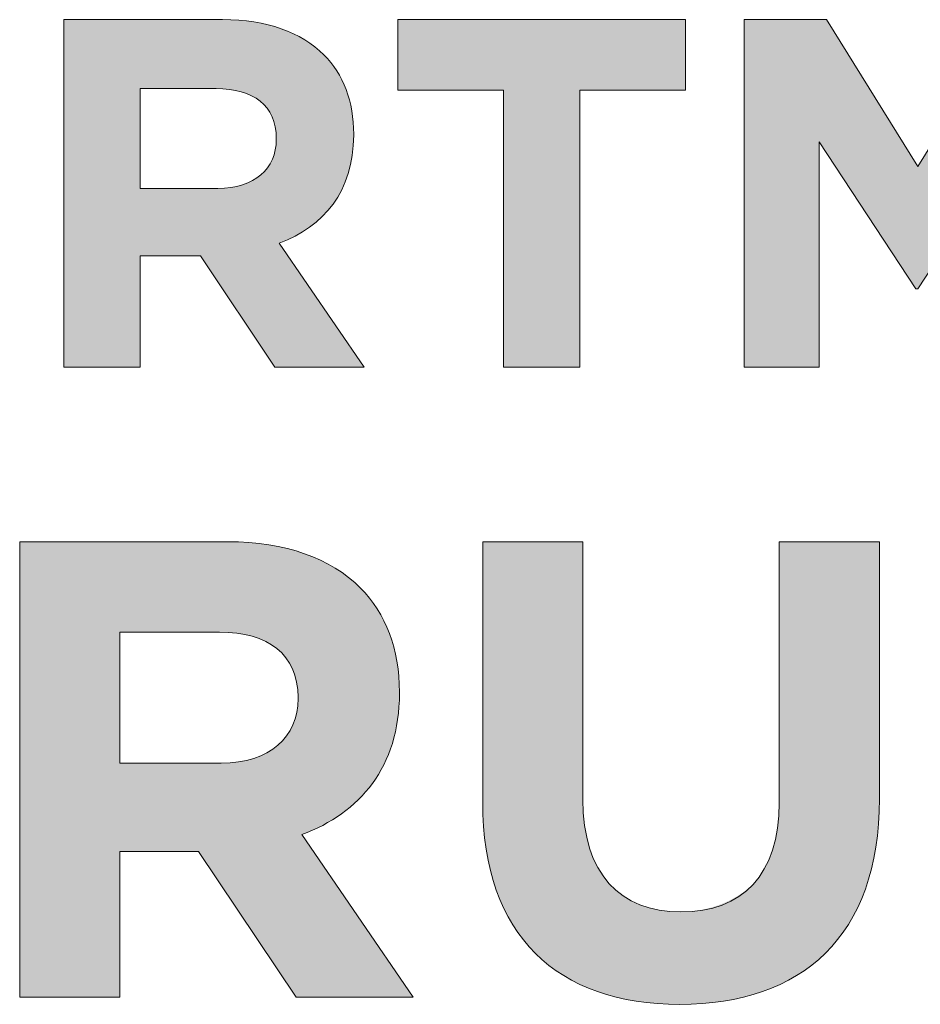
# Model space of a CAD drawing. Units: inches. Extents: x 0 to 4.8, y 0 to 12.5.
# Drawn here: x 2.9 to 3.3, y 7.9 to 8.4 of the extents above; entities that cross this region are included whole.
import ezdxf

# ---------------------------------------------------------------- set-up
doc = ezdxf.new("R2010")
doc.units = ezdxf.units.IN
doc.header["$MEASUREMENT"] = 0
doc.layers.add('G-IMPT-DDC-LOGO', color=7, linetype='Continuous', lineweight=9)

# ---------------------------------------------------------------- blocks, each defined once
blk = doc.blocks.new('finalLogoVert Filled_dwg-2041-')
at = {"layer": 'G-IMPT-DDC-LOGO'}
h = blk.add_hatch(color=256, dxfattribs=at)
edge = h.paths.add_edge_path(flags=0)
edge.add_spline(control_points=[(65.307, 8.846), (65.362, 8.847), (65.466, 8.854), (65.649, 8.901), (65.877, 9.04), (65.948, 9.261), (65.948, 9.384)], knot_values=[0, 0, 0, 0, 0.164138, 0.310458, 0.564944, 0.932469, 0.932469, 0.932469, 0.932469], degree=3, periodic=0)
edge.add_line((65.948, 9.384), (65.948, 9.384))
edge.add_line((65.948, 9.384), (65.948, 9.384))
edge.add_line((65.948, 9.384), (65.948, 9.384))
edge.add_line((65.948, 9.384), (65.948, 9.385))
edge.add_line((65.948, 9.385), (65.948, 9.385))
edge.add_line((65.948, 9.385), (65.948, 9.386))
edge.add_line((65.948, 9.386), (65.948, 9.386))
edge.add_line((65.948, 9.386), (65.948, 9.387))
edge.add_line((65.948, 9.387), (65.948, 9.387))
edge.add_line((65.948, 9.387), (65.948, 9.388))
edge.add_line((65.948, 9.388), (65.948, 9.389))
edge.add_line((65.948, 9.389), (65.948, 9.389))
edge.add_line((65.948, 9.389), (65.948, 9.39))
edge.add_line((65.948, 9.39), (65.948, 9.391))
edge.add_line((65.948, 9.391), (65.948, 9.392))
edge.add_line((65.948, 9.392), (65.948, 9.392))
edge.add_line((65.948, 9.392), (65.948, 9.393))
edge.add_line((65.948, 9.393), (65.948, 9.393))
edge.add_line((65.948, 9.393), (65.948, 9.394))
edge.add_line((65.948, 9.394), (65.948, 9.394))
edge.add_line((65.948, 9.394), (65.948, 9.395))
edge.add_line((65.948, 9.395), (65.948, 9.395))
edge.add_line((65.948, 9.395), (65.948, 9.395))
edge.add_line((65.948, 9.395), (65.948, 9.395))
edge.add_spline(control_points=[(65.948, 9.395), (65.948, 9.542), (65.812, 9.887), (65.457, 9.938), (65.29, 9.938)], knot_values=[0, 0, 0, 0, 0.442094, 0.943175, 0.943175, 0.943175, 0.943175], degree=3, periodic=0)
edge.add_line((65.29, 9.938), (65.286, 9.938))
edge.add_line((65.286, 9.938), (65.274, 9.938))
edge.add_line((65.274, 9.938), (65.255, 9.938))
edge.add_line((65.255, 9.938), (65.229, 9.938))
edge.add_line((65.229, 9.938), (65.197, 9.938))
edge.add_line((65.197, 9.938), (65.161, 9.938))
edge.add_line((65.161, 9.938), (65.12, 9.938))
edge.add_line((65.12, 9.938), (65.075, 9.938))
edge.add_line((65.075, 9.938), (65.028, 9.938))
edge.add_line((65.028, 9.938), (64.978, 9.938))
edge.add_line((64.978, 9.938), (64.927, 9.938))
edge.add_line((64.927, 9.938), (64.875, 9.938))
edge.add_line((64.875, 9.938), (64.824, 9.938))
edge.add_line((64.824, 9.938), (64.772, 9.938))
edge.add_line((64.772, 9.938), (64.723, 9.938))
edge.add_line((64.723, 9.938), (64.675, 9.938))
edge.add_line((64.675, 9.938), (64.631, 9.938))
edge.add_line((64.631, 9.938), (64.59, 9.938))
edge.add_line((64.59, 9.938), (64.553, 9.938))
edge.add_line((64.553, 9.938), (64.522, 9.938))
edge.add_line((64.522, 9.938), (64.496, 9.938))
edge.add_line((64.496, 9.938), (64.476, 9.938))
edge.add_line((64.476, 9.938), (64.464, 9.938))
edge.add_line((64.464, 9.938), (64.46, 9.938))
edge.add_line((64.46, 9.938), (64.46, 9.932))
edge.add_line((64.46, 9.932), (64.46, 9.916))
edge.add_line((64.46, 9.916), (64.46, 9.891))
edge.add_line((64.46, 9.891), (64.46, 9.857))
edge.add_line((64.46, 9.857), (64.46, 9.815))
edge.add_line((64.46, 9.815), (64.46, 9.767))
edge.add_line((64.46, 9.767), (64.46, 9.713))
edge.add_line((64.46, 9.713), (64.46, 9.655))
edge.add_line((64.46, 9.655), (64.46, 9.592))
edge.add_line((64.46, 9.592), (64.46, 9.527))
edge.add_line((64.46, 9.527), (64.46, 9.46))
edge.add_line((64.46, 9.46), (64.46, 9.392))
edge.add_line((64.46, 9.392), (64.46, 9.324))
edge.add_line((64.46, 9.324), (64.46, 9.257))
edge.add_line((64.46, 9.257), (64.46, 9.192))
edge.add_line((64.46, 9.192), (64.46, 9.129))
edge.add_line((64.46, 9.129), (64.46, 9.071))
edge.add_line((64.46, 9.071), (64.46, 9.017))
edge.add_line((64.46, 9.017), (64.46, 8.969))
edge.add_line((64.46, 8.969), (64.46, 8.927))
edge.add_line((64.46, 8.927), (64.46, 8.893))
edge.add_line((64.46, 8.893), (64.46, 8.868))
edge.add_line((64.46, 8.868), (64.46, 8.852))
edge.add_line((64.46, 8.852), (64.46, 8.846))
edge.add_line((64.46, 8.846), (64.464, 8.846))
edge.add_line((64.464, 8.846), (64.477, 8.846))
edge.add_line((64.477, 8.846), (64.497, 8.846))
edge.add_line((64.497, 8.846), (64.523, 8.846))
edge.add_line((64.523, 8.846), (64.555, 8.846))
edge.add_line((64.555, 8.846), (64.593, 8.846))
edge.add_line((64.593, 8.846), (64.634, 8.846))
edge.add_line((64.634, 8.846), (64.68, 8.846))
edge.add_line((64.68, 8.846), (64.728, 8.846))
edge.add_line((64.728, 8.846), (64.779, 8.846))
edge.add_line((64.779, 8.846), (64.831, 8.846))
edge.add_line((64.831, 8.846), (64.884, 8.846))
edge.add_line((64.884, 8.846), (64.937, 8.846))
edge.add_line((64.937, 8.846), (64.989, 8.846))
edge.add_line((64.989, 8.846), (65.039, 8.846))
edge.add_line((65.039, 8.846), (65.088, 8.846))
edge.add_line((65.088, 8.846), (65.133, 8.846))
edge.add_line((65.133, 8.846), (65.175, 8.846))
edge.add_line((65.175, 8.846), (65.212, 8.846))
edge.add_line((65.212, 8.846), (65.245, 8.846))
edge.add_line((65.245, 8.846), (65.271, 8.846))
edge.add_line((65.271, 8.846), (65.291, 8.846))
edge.add_line((65.291, 8.846), (65.303, 8.846))
edge.add_line((65.303, 8.846), (65.307, 8.846))
edge = h.paths.add_edge_path(flags=0)
edge.add_line((63.624, 10.693), (63.632, 10.693))
edge.add_line((63.632, 10.693), (63.658, 10.693))
edge.add_line((63.658, 10.693), (63.698, 10.693))
edge.add_line((63.698, 10.693), (63.752, 10.693))
edge.add_line((63.752, 10.693), (63.819, 10.693))
edge.add_line((63.819, 10.693), (63.895, 10.693))
edge.add_line((63.895, 10.693), (63.981, 10.693))
edge.add_line((63.981, 10.693), (64.074, 10.693))
edge.add_line((64.074, 10.693), (64.174, 10.693))
edge.add_line((64.174, 10.693), (64.277, 10.693))
edge.add_line((64.277, 10.693), (64.384, 10.693))
edge.add_line((64.384, 10.693), (64.493, 10.693))
edge.add_line((64.493, 10.693), (64.601, 10.693))
edge.add_line((64.601, 10.693), (64.708, 10.693))
edge.add_line((64.708, 10.693), (64.812, 10.693))
edge.add_line((64.812, 10.693), (64.911, 10.693))
edge.add_line((64.911, 10.693), (65.004, 10.693))
edge.add_line((65.004, 10.693), (65.09, 10.693))
edge.add_line((65.09, 10.693), (65.167, 10.693))
edge.add_line((65.167, 10.693), (65.233, 10.693))
edge.add_line((65.233, 10.693), (65.287, 10.693))
edge.add_line((65.287, 10.693), (65.327, 10.693))
edge.add_line((65.327, 10.693), (65.353, 10.693))
edge.add_line((65.353, 10.693), (65.361, 10.693))
edge.add_spline(control_points=[(65.361, 10.693), (65.538, 10.692), (65.797, 10.667), (66.075, 10.57), (66.211, 10.502), (66.306, 10.444), (66.392, 10.379), (66.468, 10.311), (66.532, 10.241), (66.586, 10.169), (66.635, 10.094), (66.692, 9.985), (66.747, 9.836), (66.787, 9.643), (66.795, 9.508), (66.795, 9.439)], knot_values=[0, 0, 0, 0, 0.530983, 0.766762, 0.879197, 0.988847, 1.098426, 1.202775, 1.294465, 1.382189, 1.472359, 1.563499, 1.750362, 1.946323, 2.154295, 2.154295, 2.154295, 2.154295], degree=3, periodic=0)
edge.add_line((66.795, 9.439), (66.795, 9.438))
edge.add_line((66.795, 9.438), (66.795, 9.438))
edge.add_line((66.795, 9.438), (66.795, 9.438))
edge.add_line((66.795, 9.438), (66.795, 9.438))
edge.add_line((66.795, 9.438), (66.795, 9.437))
edge.add_line((66.795, 9.437), (66.795, 9.437))
edge.add_line((66.795, 9.437), (66.795, 9.436))
edge.add_line((66.795, 9.436), (66.795, 9.436))
edge.add_line((66.795, 9.436), (66.795, 9.435))
edge.add_line((66.795, 9.435), (66.795, 9.434))
edge.add_line((66.795, 9.434), (66.795, 9.434))
edge.add_line((66.795, 9.434), (66.795, 9.433))
edge.add_line((66.795, 9.433), (66.795, 9.432))
edge.add_line((66.795, 9.432), (66.795, 9.432))
edge.add_line((66.795, 9.432), (66.795, 9.431))
edge.add_line((66.795, 9.431), (66.795, 9.43))
edge.add_line((66.795, 9.43), (66.795, 9.43))
edge.add_line((66.795, 9.43), (66.795, 9.429))
edge.add_line((66.795, 9.429), (66.795, 9.429))
edge.add_line((66.795, 9.429), (66.795, 9.428))
edge.add_line((66.795, 9.428), (66.795, 9.428))
edge.add_line((66.795, 9.428), (66.795, 9.428))
edge.add_line((66.795, 9.428), (66.795, 9.428))
edge.add_line((66.795, 9.428), (66.795, 9.428))
edge.add_spline(control_points=[(66.795, 9.428), (66.795, 9.287), (66.77, 9.08), (66.671, 8.832), (66.48, 8.517), (66.208, 8.333), (65.981, 8.249)], knot_values=[0, 0, 0, 0, 0.421993, 0.613145, 0.796924, 1.523901, 1.523901, 1.523901, 1.523901], degree=3, periodic=0)
edge.add_line((65.981, 8.249), (65.986, 8.242))
edge.add_line((65.986, 8.242), (65.999, 8.222))
edge.add_line((65.999, 8.222), (66.021, 8.19))
edge.add_line((66.021, 8.19), (66.05, 8.148))
edge.add_line((66.05, 8.148), (66.085, 8.096))
edge.add_line((66.085, 8.096), (66.126, 8.037))
edge.add_line((66.126, 8.037), (66.172, 7.97))
edge.add_line((66.172, 7.97), (66.222, 7.897))
edge.add_line((66.222, 7.897), (66.275, 7.819))
edge.add_line((66.275, 7.819), (66.33, 7.738))
edge.add_line((66.33, 7.738), (66.387, 7.655))
edge.add_line((66.387, 7.655), (66.445, 7.57))
edge.add_line((66.445, 7.57), (66.503, 7.485))
edge.add_line((66.503, 7.485), (66.56, 7.402))
edge.add_line((66.56, 7.402), (66.615, 7.321))
edge.add_line((66.615, 7.321), (66.669, 7.243))
edge.add_line((66.669, 7.243), (66.718, 7.17))
edge.add_line((66.718, 7.17), (66.764, 7.103))
edge.add_line((66.764, 7.103), (66.805, 7.043))
edge.add_line((66.805, 7.043), (66.84, 6.992))
edge.add_line((66.84, 6.992), (66.869, 6.95))
edge.add_line((66.869, 6.95), (66.891, 6.918))
edge.add_line((66.891, 6.918), (66.905, 6.898))
edge.add_line((66.905, 6.898), (66.909, 6.891))
edge.add_line((66.909, 6.891), (66.904, 6.891))
edge.add_line((66.904, 6.891), (66.89, 6.891))
edge.add_line((66.89, 6.891), (66.867, 6.891))
edge.add_line((66.867, 6.891), (66.837, 6.891))
edge.add_line((66.837, 6.891), (66.8, 6.891))
edge.add_line((66.8, 6.891), (66.757, 6.891))
edge.add_line((66.757, 6.891), (66.708, 6.891))
edge.add_line((66.708, 6.891), (66.656, 6.891))
edge.add_line((66.656, 6.891), (66.6, 6.891))
edge.add_line((66.6, 6.891), (66.542, 6.891))
edge.add_line((66.542, 6.891), (66.482, 6.891))
edge.add_line((66.482, 6.891), (66.421, 6.891))
edge.add_line((66.421, 6.891), (66.36, 6.891))
edge.add_line((66.36, 6.891), (66.3, 6.891))
edge.add_line((66.3, 6.891), (66.241, 6.891))
edge.add_line((66.241, 6.891), (66.185, 6.891))
edge.add_line((66.185, 6.891), (66.133, 6.891))
edge.add_line((66.133, 6.891), (66.085, 6.891))
edge.add_line((66.085, 6.891), (66.041, 6.891))
edge.add_line((66.041, 6.891), (66.004, 6.891))
edge.add_line((66.004, 6.891), (65.974, 6.891))
edge.add_line((65.974, 6.891), (65.951, 6.891))
edge.add_line((65.951, 6.891), (65.937, 6.891))
edge.add_line((65.937, 6.891), (65.932, 6.891))
edge.add_line((65.932, 6.891), (65.928, 6.897))
edge.add_line((65.928, 6.897), (65.916, 6.915))
edge.add_line((65.916, 6.915), (65.897, 6.943))
edge.add_line((65.897, 6.943), (65.872, 6.981))
edge.add_line((65.872, 6.981), (65.841, 7.028))
edge.add_line((65.841, 7.028), (65.805, 7.081))
edge.add_line((65.805, 7.081), (65.764, 7.141))
edge.add_line((65.764, 7.141), (65.721, 7.207))
edge.add_line((65.721, 7.207), (65.674, 7.276))
edge.add_line((65.674, 7.276), (65.625, 7.349))
edge.add_line((65.625, 7.349), (65.575, 7.424))
edge.add_line((65.575, 7.424), (65.525, 7.499))
edge.add_line((65.525, 7.499), (65.474, 7.575))
edge.add_line((65.474, 7.575), (65.424, 7.65))
edge.add_line((65.424, 7.65), (65.375, 7.723))
edge.add_line((65.375, 7.723), (65.328, 7.792))
edge.add_line((65.328, 7.792), (65.285, 7.858))
edge.add_line((65.285, 7.858), (65.244, 7.918))
edge.add_line((65.244, 7.918), (65.208, 7.971))
edge.add_line((65.208, 7.971), (65.177, 8.018))
edge.add_line((65.177, 8.018), (65.152, 8.055))
edge.add_line((65.152, 8.055), (65.133, 8.084))
edge.add_line((65.133, 8.084), (65.121, 8.102))
edge.add_line((65.121, 8.102), (65.117, 8.108))
edge.add_line((65.117, 8.108), (65.117, 8.108))
edge.add_line((65.117, 8.108), (65.117, 8.108))
edge.add_line((65.117, 8.108), (65.117, 8.108))
edge.add_line((65.117, 8.108), (65.116, 8.108))
edge.add_line((65.116, 8.108), (65.116, 8.108))
edge.add_line((65.116, 8.108), (65.115, 8.108))
edge.add_line((65.115, 8.108), (65.115, 8.108))
edge.add_line((65.115, 8.108), (65.114, 8.108))
edge.add_line((65.114, 8.108), (65.114, 8.108))
edge.add_line((65.114, 8.108), (65.113, 8.108))
edge.add_line((65.113, 8.108), (65.112, 8.108))
edge.add_line((65.112, 8.108), (65.112, 8.108))
edge.add_line((65.112, 8.108), (65.111, 8.108))
edge.add_line((65.111, 8.108), (65.11, 8.108))
edge.add_line((65.11, 8.108), (65.11, 8.108))
edge.add_line((65.11, 8.108), (65.109, 8.108))
edge.add_line((65.109, 8.108), (65.109, 8.108))
edge.add_line((65.109, 8.108), (65.108, 8.108))
edge.add_line((65.108, 8.108), (65.108, 8.108))
edge.add_line((65.108, 8.108), (65.107, 8.108))
edge.add_line((65.107, 8.108), (65.107, 8.108))
edge.add_line((65.107, 8.108), (65.107, 8.108))
edge.add_line((65.107, 8.108), (65.107, 8.108))
edge.add_line((65.107, 8.108), (65.106, 8.108))
edge.add_line((65.106, 8.108), (65.103, 8.108))
edge.add_line((65.103, 8.108), (65.094, 8.108))
edge.add_line((65.094, 8.108), (65.079, 8.108))
edge.add_line((65.079, 8.108), (65.059, 8.108))
edge.add_line((65.059, 8.108), (65.034, 8.108))
edge.add_line((65.034, 8.108), (65.005, 8.108))
edge.add_line((65.005, 8.108), (64.974, 8.108))
edge.add_line((64.974, 8.108), (64.939, 8.108))
edge.add_line((64.939, 8.108), (64.902, 8.108))
edge.add_line((64.902, 8.108), (64.863, 8.108))
edge.add_line((64.863, 8.108), (64.824, 8.108))
edge.add_line((64.824, 8.108), (64.783, 8.108))
edge.add_line((64.783, 8.108), (64.743, 8.108))
edge.add_line((64.743, 8.108), (64.703, 8.108))
edge.add_line((64.703, 8.108), (64.665, 8.108))
edge.add_line((64.665, 8.108), (64.628, 8.108))
edge.add_line((64.628, 8.108), (64.593, 8.108))
edge.add_line((64.593, 8.108), (64.561, 8.108))
edge.add_line((64.561, 8.108), (64.533, 8.108))
edge.add_line((64.533, 8.108), (64.508, 8.108))
edge.add_line((64.508, 8.108), (64.488, 8.108))
edge.add_line((64.488, 8.108), (64.473, 8.108))
edge.add_line((64.473, 8.108), (64.463, 8.108))
edge.add_line((64.463, 8.108), (64.46, 8.108))
edge.add_line((64.46, 8.108), (64.46, 8.102))
edge.add_line((64.46, 8.102), (64.46, 8.084))
edge.add_line((64.46, 8.084), (64.46, 8.055))
edge.add_line((64.46, 8.055), (64.46, 8.018))
edge.add_line((64.46, 8.018), (64.46, 7.971))
edge.add_line((64.46, 7.971), (64.46, 7.918))
edge.add_line((64.46, 7.918), (64.46, 7.858))
edge.add_line((64.46, 7.858), (64.46, 7.792))
edge.add_line((64.46, 7.792), (64.46, 7.723))
edge.add_line((64.46, 7.723), (64.46, 7.65))
edge.add_line((64.46, 7.65), (64.46, 7.575))
edge.add_line((64.46, 7.575), (64.46, 7.499))
edge.add_line((64.46, 7.499), (64.46, 7.424))
edge.add_line((64.46, 7.424), (64.46, 7.349))
edge.add_line((64.46, 7.349), (64.46, 7.276))
edge.add_line((64.46, 7.276), (64.46, 7.207))
edge.add_line((64.46, 7.207), (64.46, 7.141))
edge.add_line((64.46, 7.141), (64.46, 7.081))
edge.add_line((64.46, 7.081), (64.46, 7.028))
edge.add_line((64.46, 7.028), (64.46, 6.981))
edge.add_line((64.46, 6.981), (64.46, 6.943))
edge.add_line((64.46, 6.943), (64.46, 6.915))
edge.add_line((64.46, 6.915), (64.46, 6.897))
edge.add_line((64.46, 6.897), (64.46, 6.891))
edge.add_line((64.46, 6.891), (64.456, 6.891))
edge.add_line((64.456, 6.891), (64.444, 6.891))
edge.add_line((64.444, 6.891), (64.424, 6.891))
edge.add_line((64.424, 6.891), (64.398, 6.891))
edge.add_line((64.398, 6.891), (64.366, 6.891))
edge.add_line((64.366, 6.891), (64.329, 6.891))
edge.add_line((64.329, 6.891), (64.288, 6.891))
edge.add_line((64.288, 6.891), (64.243, 6.891))
edge.add_line((64.243, 6.891), (64.195, 6.891))
edge.add_line((64.195, 6.891), (64.146, 6.891))
edge.add_line((64.146, 6.891), (64.094, 6.891))
edge.add_line((64.094, 6.891), (64.042, 6.891))
edge.add_line((64.042, 6.891), (63.99, 6.891))
edge.add_line((63.99, 6.891), (63.938, 6.891))
edge.add_line((63.938, 6.891), (63.888, 6.891))
edge.add_line((63.888, 6.891), (63.841, 6.891))
edge.add_line((63.841, 6.891), (63.796, 6.891))
edge.add_line((63.796, 6.891), (63.754, 6.891))
edge.add_line((63.754, 6.891), (63.717, 6.891))
edge.add_line((63.717, 6.891), (63.686, 6.891))
edge.add_line((63.686, 6.891), (63.66, 6.891))
edge.add_line((63.66, 6.891), (63.64, 6.891))
edge.add_line((63.64, 6.891), (63.628, 6.891))
edge.add_line((63.628, 6.891), (63.624, 6.891))
edge.add_line((63.624, 6.891), (63.624, 6.91))
edge.add_line((63.624, 6.91), (63.624, 6.966))
edge.add_line((63.624, 6.966), (63.624, 7.055))
edge.add_line((63.624, 7.055), (63.624, 7.173))
edge.add_line((63.624, 7.173), (63.624, 7.317))
edge.add_line((63.624, 7.317), (63.624, 7.485))
edge.add_line((63.624, 7.485), (63.624, 7.673))
edge.add_line((63.624, 7.673), (63.624, 7.877))
edge.add_line((63.624, 7.877), (63.624, 8.094))
edge.add_line((63.624, 8.094), (63.624, 8.321))
edge.add_line((63.624, 8.321), (63.624, 8.555))
edge.add_line((63.624, 8.555), (63.624, 8.792))
edge.add_line((63.624, 8.792), (63.624, 9.029))
edge.add_line((63.624, 9.029), (63.624, 9.263))
edge.add_line((63.624, 9.263), (63.624, 9.49))
edge.add_line((63.624, 9.49), (63.624, 9.707))
edge.add_line((63.624, 9.707), (63.624, 9.911))
edge.add_line((63.624, 9.911), (63.624, 10.099))
edge.add_line((63.624, 10.099), (63.624, 10.266))
edge.add_line((63.624, 10.266), (63.624, 10.411))
edge.add_line((63.624, 10.411), (63.624, 10.529))
edge.add_line((63.624, 10.529), (63.624, 10.618))
edge.add_line((63.624, 10.618), (63.624, 10.673))
edge.add_line((63.624, 10.673), (63.624, 10.693))
for points in [[(68.435, 6.891), (69.271, 6.891), (69.271, 9.921), (70.427, 9.921), (70.427, 10.693), (67.279, 10.693), (67.279, 9.921), (68.435, 9.921)], [(71.069, 6.891), (71.889, 6.891), (71.889, 9.357), (72.948, 7.749), (72.97, 7.749), (74.039, 9.373), (74.039, 6.891), (74.87, 6.891), (74.87, 10.693), (73.969, 10.693), (72.97, 9.085), (71.97, 10.693), (71.069, 10.693)]]:
    blk.add_hatch(color=256, dxfattribs=at).paths.add_polyline_path(points, flags=0)
h = blk.add_hatch(color=256, dxfattribs=at)
edge = h.paths.add_edge_path(flags=0)
edge.add_spline(control_points=[(65.346, 2.561), (65.563, 2.562), (66.01, 2.649), (66.186, 3.08), (66.186, 3.265)], knot_values=[0, 0, 0, 0, 0.650422, 1.205004, 1.205004, 1.205004, 1.205004], degree=3, periodic=0)
edge.add_line((66.186, 3.265), (66.186, 3.265))
edge.add_line((66.186, 3.265), (66.186, 3.266))
edge.add_line((66.186, 3.266), (66.186, 3.266))
edge.add_line((66.186, 3.266), (66.186, 3.266))
edge.add_line((66.186, 3.266), (66.186, 3.267))
edge.add_line((66.186, 3.267), (66.186, 3.268))
edge.add_line((66.186, 3.268), (66.186, 3.268))
edge.add_line((66.186, 3.268), (66.186, 3.269))
edge.add_line((66.186, 3.269), (66.186, 3.27))
edge.add_line((66.186, 3.27), (66.186, 3.271))
edge.add_line((66.186, 3.271), (66.186, 3.272))
edge.add_line((66.186, 3.272), (66.186, 3.273))
edge.add_line((66.186, 3.273), (66.186, 3.274))
edge.add_line((66.186, 3.274), (66.186, 3.275))
edge.add_line((66.186, 3.275), (66.186, 3.276))
edge.add_line((66.186, 3.276), (66.186, 3.276))
edge.add_line((66.186, 3.276), (66.186, 3.277))
edge.add_line((66.186, 3.277), (66.186, 3.278))
edge.add_line((66.186, 3.278), (66.186, 3.279))
edge.add_line((66.186, 3.279), (66.186, 3.279))
edge.add_line((66.186, 3.279), (66.186, 3.28))
edge.add_line((66.186, 3.28), (66.186, 3.28))
edge.add_line((66.186, 3.28), (66.186, 3.28))
edge.add_line((66.186, 3.28), (66.186, 3.28))
edge.add_spline(control_points=[(66.186, 3.28), (66.186, 3.474), (66.008, 3.925), (65.544, 3.992), (65.325, 3.992)], knot_values=[0, 0, 0, 0, 0.579555, 1.23551, 1.23551, 1.23551, 1.23551], degree=3, periodic=0)
edge.add_line((65.325, 3.992), (65.319, 3.992))
edge.add_line((65.319, 3.992), (65.303, 3.992))
edge.add_line((65.303, 3.992), (65.278, 3.992))
edge.add_line((65.278, 3.992), (65.244, 3.992))
edge.add_line((65.244, 3.992), (65.203, 3.992))
edge.add_line((65.203, 3.992), (65.155, 3.992))
edge.add_line((65.155, 3.992), (65.101, 3.992))
edge.add_line((65.101, 3.992), (65.043, 3.992))
edge.add_line((65.043, 3.992), (64.981, 3.992))
edge.add_line((64.981, 3.992), (64.915, 3.992))
edge.add_line((64.915, 3.992), (64.849, 3.992))
edge.add_line((64.849, 3.992), (64.781, 3.992))
edge.add_line((64.781, 3.992), (64.713, 3.992))
edge.add_line((64.713, 3.992), (64.646, 3.992))
edge.add_line((64.646, 3.992), (64.581, 3.992))
edge.add_line((64.581, 3.992), (64.519, 3.992))
edge.add_line((64.519, 3.992), (64.46, 3.992))
edge.add_line((64.46, 3.992), (64.407, 3.992))
edge.add_line((64.407, 3.992), (64.359, 3.992))
edge.add_line((64.359, 3.992), (64.317, 3.992))
edge.add_line((64.317, 3.992), (64.283, 3.992))
edge.add_line((64.283, 3.992), (64.258, 3.992))
edge.add_line((64.258, 3.992), (64.242, 3.992))
edge.add_line((64.242, 3.992), (64.237, 3.992))
edge.add_line((64.237, 3.992), (64.237, 3.985))
edge.add_line((64.237, 3.985), (64.237, 3.964))
edge.add_line((64.237, 3.964), (64.237, 3.93))
edge.add_line((64.237, 3.93), (64.237, 3.886))
edge.add_line((64.237, 3.886), (64.237, 3.831))
edge.add_line((64.237, 3.831), (64.237, 3.768))
edge.add_line((64.237, 3.768), (64.237, 3.698))
edge.add_line((64.237, 3.698), (64.237, 3.621))
edge.add_line((64.237, 3.621), (64.237, 3.539))
edge.add_line((64.237, 3.539), (64.237, 3.454))
edge.add_line((64.237, 3.454), (64.237, 3.366))
edge.add_line((64.237, 3.366), (64.237, 3.276))
edge.add_line((64.237, 3.276), (64.237, 3.187))
edge.add_line((64.237, 3.187), (64.237, 3.099))
edge.add_line((64.237, 3.099), (64.237, 3.014))
edge.add_line((64.237, 3.014), (64.237, 2.932))
edge.add_line((64.237, 2.932), (64.237, 2.855))
edge.add_line((64.237, 2.855), (64.237, 2.785))
edge.add_line((64.237, 2.785), (64.237, 2.722))
edge.add_line((64.237, 2.722), (64.237, 2.667))
edge.add_line((64.237, 2.667), (64.237, 2.623))
edge.add_line((64.237, 2.623), (64.237, 2.589))
edge.add_line((64.237, 2.589), (64.237, 2.568))
edge.add_line((64.237, 2.568), (64.237, 2.561))
edge.add_line((64.237, 2.561), (64.242, 2.561))
edge.add_line((64.242, 2.561), (64.258, 2.561))
edge.add_line((64.258, 2.561), (64.284, 2.561))
edge.add_line((64.284, 2.561), (64.319, 2.561))
edge.add_line((64.319, 2.561), (64.361, 2.561))
edge.add_line((64.361, 2.561), (64.41, 2.561))
edge.add_line((64.41, 2.561), (64.465, 2.561))
edge.add_line((64.465, 2.561), (64.524, 2.561))
edge.add_line((64.524, 2.561), (64.588, 2.561))
edge.add_line((64.588, 2.561), (64.654, 2.561))
edge.add_line((64.654, 2.561), (64.722, 2.561))
edge.add_line((64.722, 2.561), (64.791, 2.561))
edge.add_line((64.791, 2.561), (64.86, 2.561))
edge.add_line((64.86, 2.561), (64.929, 2.561))
edge.add_line((64.929, 2.561), (64.995, 2.561))
edge.add_line((64.995, 2.561), (65.058, 2.561))
edge.add_line((65.058, 2.561), (65.118, 2.561))
edge.add_line((65.118, 2.561), (65.173, 2.561))
edge.add_line((65.173, 2.561), (65.222, 2.561))
edge.add_line((65.222, 2.561), (65.264, 2.561))
edge.add_line((65.264, 2.561), (65.298, 2.561))
edge.add_line((65.298, 2.561), (65.324, 2.561))
edge.add_line((65.324, 2.561), (65.34, 2.561))
edge.add_line((65.34, 2.561), (65.346, 2.561))
edge = h.paths.add_edge_path(flags=0)
edge.add_line((63.14, 4.981), (63.152, 4.981))
edge.add_line((63.152, 4.981), (63.185, 4.981))
edge.add_line((63.185, 4.981), (63.238, 4.981))
edge.add_line((63.238, 4.981), (63.309, 4.981))
edge.add_line((63.309, 4.981), (63.395, 4.981))
edge.add_line((63.395, 4.981), (63.496, 4.981))
edge.add_line((63.496, 4.981), (63.608, 4.981))
edge.add_line((63.608, 4.981), (63.73, 4.981))
edge.add_line((63.73, 4.981), (63.861, 4.981))
edge.add_line((63.861, 4.981), (63.997, 4.981))
edge.add_line((63.997, 4.981), (64.137, 4.981))
edge.add_line((64.137, 4.981), (64.279, 4.981))
edge.add_line((64.279, 4.981), (64.421, 4.981))
edge.add_line((64.421, 4.981), (64.561, 4.981))
edge.add_line((64.561, 4.981), (64.697, 4.981))
edge.add_line((64.697, 4.981), (64.827, 4.981))
edge.add_line((64.827, 4.981), (64.949, 4.981))
edge.add_line((64.949, 4.981), (65.062, 4.981))
edge.add_line((65.062, 4.981), (65.162, 4.981))
edge.add_line((65.162, 4.981), (65.249, 4.981))
edge.add_line((65.249, 4.981), (65.32, 4.981))
edge.add_line((65.32, 4.981), (65.373, 4.981))
edge.add_line((65.373, 4.981), (65.406, 4.981))
edge.add_line((65.406, 4.981), (65.418, 4.981))
edge.add_spline(control_points=[(65.418, 4.981), (65.614, 4.981), (65.9, 4.956), (66.255, 4.858), (66.451, 4.775), (66.594, 4.694), (66.693, 4.628), (66.785, 4.554), (66.867, 4.479), (66.938, 4.404), (66.999, 4.327), (67.054, 4.247), (67.122, 4.132), (67.192, 3.978), (67.274, 3.704), (67.296, 3.485), (67.296, 3.337)], knot_values=[0, 0, 0, 0, 0.588052, 0.853371, 1.103766, 1.224704, 1.34349, 1.46293, 1.576935, 1.676967, 1.77253, 1.870676, 1.969547, 2.170719, 2.378766, 2.823723, 2.823723, 2.823723, 2.823723], degree=3, periodic=0)
edge.add_line((67.296, 3.337), (67.296, 3.337))
edge.add_line((67.296, 3.337), (67.296, 3.337))
edge.add_line((67.296, 3.337), (67.296, 3.336))
edge.add_line((67.296, 3.336), (67.296, 3.336))
edge.add_line((67.296, 3.336), (67.296, 3.335))
edge.add_line((67.296, 3.335), (67.296, 3.335))
edge.add_line((67.296, 3.335), (67.296, 3.334))
edge.add_line((67.296, 3.334), (67.296, 3.333))
edge.add_line((67.296, 3.333), (67.296, 3.332))
edge.add_line((67.296, 3.332), (67.296, 3.332))
edge.add_line((67.296, 3.332), (67.296, 3.331))
edge.add_line((67.296, 3.331), (67.296, 3.33))
edge.add_line((67.296, 3.33), (67.296, 3.329))
edge.add_line((67.296, 3.329), (67.296, 3.328))
edge.add_line((67.296, 3.328), (67.296, 3.327))
edge.add_line((67.296, 3.327), (67.296, 3.326))
edge.add_line((67.296, 3.326), (67.296, 3.326))
edge.add_line((67.296, 3.326), (67.296, 3.325))
edge.add_line((67.296, 3.325), (67.296, 3.324))
edge.add_line((67.296, 3.324), (67.296, 3.324))
edge.add_line((67.296, 3.324), (67.296, 3.323))
edge.add_line((67.296, 3.323), (67.296, 3.323))
edge.add_line((67.296, 3.323), (67.296, 3.323))
edge.add_line((67.296, 3.323), (67.296, 3.323))
edge.add_spline(control_points=[(67.296, 3.323), (67.295, 3.013), (67.147, 2.323), (66.558, 1.9), (66.229, 1.778)], knot_values=[0, 0, 0, 0, 0.928281, 1.98109, 1.98109, 1.98109, 1.98109], degree=3, periodic=0)
edge.add_line((66.229, 1.778), (66.235, 1.769))
edge.add_line((66.235, 1.769), (66.253, 1.743))
edge.add_line((66.253, 1.743), (66.281, 1.702))
edge.add_line((66.281, 1.702), (66.319, 1.647))
edge.add_line((66.319, 1.647), (66.365, 1.579))
edge.add_line((66.365, 1.579), (66.419, 1.5))
edge.add_line((66.419, 1.5), (66.479, 1.413))
edge.add_line((66.479, 1.413), (66.544, 1.317))
edge.add_line((66.544, 1.317), (66.614, 1.216))
edge.add_line((66.614, 1.216), (66.686, 1.109))
edge.add_line((66.686, 1.109), (66.761, 1))
edge.add_line((66.761, 1), (66.837, 0.889))
edge.add_line((66.837, 0.889), (66.913, 0.778))
edge.add_line((66.913, 0.778), (66.988, 0.669))
edge.add_line((66.988, 0.669), (67.06, 0.563))
edge.add_line((67.06, 0.563), (67.13, 0.461))
edge.add_line((67.13, 0.461), (67.195, 0.366))
edge.add_line((67.195, 0.366), (67.255, 0.278))
edge.add_line((67.255, 0.278), (67.309, 0.199))
edge.add_line((67.309, 0.199), (67.355, 0.132))
edge.add_line((67.355, 0.132), (67.393, 0.076))
edge.add_line((67.393, 0.076), (67.421, 0.035))
edge.add_line((67.421, 0.035), (67.439, 0.009))
edge.add_line((67.439, 0.009), (67.445, 0))
edge.add_line((67.445, 0), (67.439, 0))
edge.add_line((67.439, 0), (67.42, 0))
edge.add_line((67.42, 0), (67.39, 0))
edge.add_line((67.39, 0), (67.35, 0))
edge.add_line((67.35, 0), (67.302, 0))
edge.add_line((67.302, 0), (67.245, 0))
edge.add_line((67.245, 0), (67.182, 0))
edge.add_line((67.182, 0), (67.113, 0))
edge.add_line((67.113, 0), (67.04, 0))
edge.add_line((67.04, 0), (66.964, 0))
edge.add_line((66.964, 0), (66.885, 0))
edge.add_line((66.885, 0), (66.805, 0))
edge.add_line((66.805, 0), (66.725, 0))
edge.add_line((66.725, 0), (66.646, 0))
edge.add_line((66.646, 0), (66.57, 0))
edge.add_line((66.57, 0), (66.497, 0))
edge.add_line((66.497, 0), (66.428, 0))
edge.add_line((66.428, 0), (66.365, 0))
edge.add_line((66.365, 0), (66.308, 0))
edge.add_line((66.308, 0), (66.26, 0))
edge.add_line((66.26, 0), (66.22, 0))
edge.add_line((66.22, 0), (66.19, 0))
edge.add_line((66.19, 0), (66.171, 0))
edge.add_line((66.171, 0), (66.165, 0))
edge.add_line((66.165, 0), (66.159, 0.008))
edge.add_line((66.159, 0.008), (66.144, 0.031))
edge.add_line((66.144, 0.031), (66.119, 0.068))
edge.add_line((66.119, 0.068), (66.086, 0.118))
edge.add_line((66.086, 0.118), (66.045, 0.179))
edge.add_line((66.045, 0.179), (65.998, 0.249))
edge.add_line((65.998, 0.249), (65.945, 0.328))
edge.add_line((65.945, 0.328), (65.888, 0.413))
edge.add_line((65.888, 0.413), (65.827, 0.504))
edge.add_line((65.827, 0.504), (65.763, 0.599))
edge.add_line((65.763, 0.599), (65.698, 0.697))
edge.add_line((65.698, 0.697), (65.631, 0.797))
edge.add_line((65.631, 0.797), (65.564, 0.896))
edge.add_line((65.564, 0.896), (65.499, 0.994))
edge.add_line((65.499, 0.994), (65.435, 1.089))
edge.add_line((65.435, 1.089), (65.374, 1.181))
edge.add_line((65.374, 1.181), (65.317, 1.266))
edge.add_line((65.317, 1.266), (65.264, 1.345))
edge.add_line((65.264, 1.345), (65.217, 1.415))
edge.add_line((65.217, 1.415), (65.176, 1.476))
edge.add_line((65.176, 1.476), (65.143, 1.525))
edge.add_line((65.143, 1.525), (65.118, 1.562))
edge.add_line((65.118, 1.562), (65.103, 1.586))
edge.add_line((65.103, 1.586), (65.097, 1.594))
edge.add_line((65.097, 1.594), (65.097, 1.594))
edge.add_line((65.097, 1.594), (65.097, 1.594))
edge.add_line((65.097, 1.594), (65.097, 1.594))
edge.add_line((65.097, 1.594), (65.096, 1.594))
edge.add_line((65.096, 1.594), (65.096, 1.594))
edge.add_line((65.096, 1.594), (65.095, 1.594))
edge.add_line((65.095, 1.594), (65.094, 1.594))
edge.add_line((65.094, 1.594), (65.093, 1.594))
edge.add_line((65.093, 1.594), (65.093, 1.594))
edge.add_line((65.093, 1.594), (65.092, 1.594))
edge.add_line((65.092, 1.594), (65.091, 1.594))
edge.add_line((65.091, 1.594), (65.09, 1.594))
edge.add_line((65.09, 1.594), (65.089, 1.594))
edge.add_line((65.089, 1.594), (65.088, 1.594))
edge.add_line((65.088, 1.594), (65.087, 1.594))
edge.add_line((65.087, 1.594), (65.087, 1.594))
edge.add_line((65.087, 1.594), (65.086, 1.594))
edge.add_line((65.086, 1.594), (65.085, 1.594))
edge.add_line((65.085, 1.594), (65.085, 1.594))
edge.add_line((65.085, 1.594), (65.084, 1.594))
edge.add_line((65.084, 1.594), (65.084, 1.594))
edge.add_line((65.084, 1.594), (65.083, 1.594))
edge.add_line((65.083, 1.594), (65.083, 1.594))
edge.add_line((65.083, 1.594), (65.083, 1.594))
edge.add_line((65.083, 1.594), (65.079, 1.594))
edge.add_line((65.079, 1.594), (65.066, 1.594))
edge.add_line((65.066, 1.594), (65.047, 1.594))
edge.add_line((65.047, 1.594), (65.02, 1.594))
edge.add_line((65.02, 1.594), (64.988, 1.594))
edge.add_line((64.988, 1.594), (64.951, 1.594))
edge.add_line((64.951, 1.594), (64.909, 1.594))
edge.add_line((64.909, 1.594), (64.864, 1.594))
edge.add_line((64.864, 1.594), (64.815, 1.594))
edge.add_line((64.815, 1.594), (64.765, 1.594))
edge.add_line((64.765, 1.594), (64.713, 1.594))
edge.add_line((64.713, 1.594), (64.66, 1.594))
edge.add_line((64.66, 1.594), (64.607, 1.594))
edge.add_line((64.607, 1.594), (64.555, 1.594))
edge.add_line((64.555, 1.594), (64.504, 1.594))
edge.add_line((64.504, 1.594), (64.456, 1.594))
edge.add_line((64.456, 1.594), (64.411, 1.594))
edge.add_line((64.411, 1.594), (64.369, 1.594))
edge.add_line((64.369, 1.594), (64.331, 1.594))
edge.add_line((64.331, 1.594), (64.299, 1.594))
edge.add_line((64.299, 1.594), (64.273, 1.594))
edge.add_line((64.273, 1.594), (64.253, 1.594))
edge.add_line((64.253, 1.594), (64.241, 1.594))
edge.add_line((64.241, 1.594), (64.237, 1.594))
edge.add_line((64.237, 1.594), (64.237, 1.586))
edge.add_line((64.237, 1.586), (64.237, 1.562))
edge.add_line((64.237, 1.562), (64.237, 1.525))
edge.add_line((64.237, 1.525), (64.237, 1.476))
edge.add_line((64.237, 1.476), (64.237, 1.415))
edge.add_line((64.237, 1.415), (64.237, 1.345))
edge.add_line((64.237, 1.345), (64.237, 1.266))
edge.add_line((64.237, 1.266), (64.237, 1.181))
edge.add_line((64.237, 1.181), (64.237, 1.089))
edge.add_line((64.237, 1.089), (64.237, 0.994))
edge.add_line((64.237, 0.994), (64.237, 0.896))
edge.add_line((64.237, 0.896), (64.237, 0.797))
edge.add_line((64.237, 0.797), (64.237, 0.697))
edge.add_line((64.237, 0.697), (64.237, 0.599))
edge.add_line((64.237, 0.599), (64.237, 0.504))
edge.add_line((64.237, 0.504), (64.237, 0.413))
edge.add_line((64.237, 0.413), (64.237, 0.328))
edge.add_line((64.237, 0.328), (64.237, 0.249))
edge.add_line((64.237, 0.249), (64.237, 0.179))
edge.add_line((64.237, 0.179), (64.237, 0.118))
edge.add_line((64.237, 0.118), (64.237, 0.068))
edge.add_line((64.237, 0.068), (64.237, 0.031))
edge.add_line((64.237, 0.031), (64.237, 0.008))
edge.add_line((64.237, 0.008), (64.237, 0))
edge.add_line((64.237, 0), (64.231, 0))
edge.add_line((64.231, 0), (64.215, 0))
edge.add_line((64.215, 0), (64.189, 0))
edge.add_line((64.189, 0), (64.155, 0))
edge.add_line((64.155, 0), (64.114, 0))
edge.add_line((64.114, 0), (64.065, 0))
edge.add_line((64.065, 0), (64.011, 0))
edge.add_line((64.011, 0), (63.952, 0))
edge.add_line((63.952, 0), (63.89, 0))
edge.add_line((63.89, 0), (63.824, 0))
edge.add_line((63.824, 0), (63.757, 0))
edge.add_line((63.757, 0), (63.688, 0))
edge.add_line((63.688, 0), (63.62, 0))
edge.add_line((63.62, 0), (63.552, 0))
edge.add_line((63.552, 0), (63.487, 0))
edge.add_line((63.487, 0), (63.424, 0))
edge.add_line((63.424, 0), (63.365, 0))
edge.add_line((63.365, 0), (63.311, 0))
edge.add_line((63.311, 0), (63.263, 0))
edge.add_line((63.263, 0), (63.221, 0))
edge.add_line((63.221, 0), (63.187, 0))
edge.add_line((63.187, 0), (63.162, 0))
edge.add_line((63.162, 0), (63.146, 0))
edge.add_line((63.146, 0), (63.14, 0))
edge.add_line((63.14, 0), (63.14, 0.02))
edge.add_line((63.14, 0.02), (63.14, 0.078))
edge.add_line((63.14, 0.078), (63.14, 0.171))
edge.add_line((63.14, 0.171), (63.14, 0.296))
edge.add_line((63.14, 0.296), (63.14, 0.449))
edge.add_line((63.14, 0.449), (63.14, 0.629))
edge.add_line((63.14, 0.629), (63.14, 0.831))
edge.add_line((63.14, 0.831), (63.14, 1.053))
edge.add_line((63.14, 1.053), (63.14, 1.291))
edge.add_line((63.14, 1.291), (63.14, 1.544))
edge.add_line((63.14, 1.544), (63.14, 1.807))
edge.add_line((63.14, 1.807), (63.14, 2.077))
edge.add_line((63.14, 2.077), (63.14, 2.352))
edge.add_line((63.14, 2.352), (63.14, 2.629))
edge.add_line((63.14, 2.629), (63.14, 2.904))
edge.add_line((63.14, 2.904), (63.14, 3.174))
edge.add_line((63.14, 3.174), (63.14, 3.437))
edge.add_line((63.14, 3.437), (63.14, 3.69))
edge.add_line((63.14, 3.69), (63.14, 3.928))
edge.add_line((63.14, 3.928), (63.14, 4.15))
edge.add_line((63.14, 4.15), (63.14, 4.352))
edge.add_line((63.14, 4.352), (63.14, 4.532))
edge.add_line((63.14, 4.532), (63.14, 4.685))
edge.add_line((63.14, 4.685), (63.14, 4.81))
edge.add_line((63.14, 4.81), (63.14, 4.903))
edge.add_line((63.14, 4.903), (63.14, 4.961))
edge.add_line((63.14, 4.961), (63.14, 4.981))
h = blk.add_hatch(color=256, dxfattribs=at)
edge = h.paths.add_edge_path(flags=0)
edge.add_spline(control_points=[(68.207, 2.134), (68.207, 1.744), (68.305, 1.006), (69.099, 0.069), (69.917, -0.079), (70.363, -0.079)], knot_values=[0, 0, 0, 0, 1.169705, 2.141754, 3.478917, 3.478917, 3.478917, 3.478917], degree=3, periodic=0)
edge.add_spline(control_points=[(70.363, -0.079), (70.732, -0.079), (71.448, 0.021), (72.401, 0.824), (72.547, 1.688), (72.548, 2.17)], knot_values=[0, 0, 0, 0, 1.105583, 2.084697, 3.530597, 3.530597, 3.530597, 3.530597], degree=3, periodic=0)
edge.add_line((72.548, 2.17), (72.548, 2.185))
edge.add_line((72.548, 2.185), (72.548, 2.226))
edge.add_line((72.548, 2.226), (72.548, 2.291))
edge.add_line((72.548, 2.291), (72.548, 2.379))
edge.add_line((72.548, 2.379), (72.548, 2.486))
edge.add_line((72.548, 2.486), (72.548, 2.61))
edge.add_line((72.548, 2.61), (72.548, 2.748))
edge.add_line((72.548, 2.748), (72.548, 2.899))
edge.add_line((72.548, 2.899), (72.548, 3.06))
edge.add_line((72.548, 3.06), (72.548, 3.228))
edge.add_line((72.548, 3.228), (72.548, 3.4))
edge.add_line((72.548, 3.4), (72.548, 3.576))
edge.add_line((72.548, 3.576), (72.548, 3.751))
edge.add_line((72.548, 3.751), (72.548, 3.924))
edge.add_line((72.548, 3.924), (72.548, 4.092))
edge.add_line((72.548, 4.092), (72.548, 4.252))
edge.add_line((72.548, 4.252), (72.548, 4.403))
edge.add_line((72.548, 4.403), (72.548, 4.542))
edge.add_line((72.548, 4.542), (72.548, 4.666))
edge.add_line((72.548, 4.666), (72.548, 4.773))
edge.add_line((72.548, 4.773), (72.548, 4.86))
edge.add_line((72.548, 4.86), (72.548, 4.926))
edge.add_line((72.548, 4.926), (72.548, 4.967))
edge.add_line((72.548, 4.967), (72.548, 4.981))
edge.add_line((72.548, 4.981), (72.542, 4.981))
edge.add_line((72.542, 4.981), (72.526, 4.981))
edge.add_line((72.526, 4.981), (72.501, 4.981))
edge.add_line((72.501, 4.981), (72.467, 4.981))
edge.add_line((72.467, 4.981), (72.425, 4.981))
edge.add_line((72.425, 4.981), (72.377, 4.981))
edge.add_line((72.377, 4.981), (72.323, 4.981))
edge.add_line((72.323, 4.981), (72.264, 4.981))
edge.add_line((72.264, 4.981), (72.201, 4.981))
edge.add_line((72.201, 4.981), (72.136, 4.981))
edge.add_line((72.136, 4.981), (72.068, 4.981))
edge.add_line((72.068, 4.981), (72, 4.981))
edge.add_line((72, 4.981), (71.932, 4.981))
edge.add_line((71.932, 4.981), (71.864, 4.981))
edge.add_line((71.864, 4.981), (71.799, 4.981))
edge.add_line((71.799, 4.981), (71.736, 4.981))
edge.add_line((71.736, 4.981), (71.678, 4.981))
edge.add_line((71.678, 4.981), (71.623, 4.981))
edge.add_line((71.623, 4.981), (71.575, 4.981))
edge.add_line((71.575, 4.981), (71.533, 4.981))
edge.add_line((71.533, 4.981), (71.499, 4.981))
edge.add_line((71.499, 4.981), (71.474, 4.981))
edge.add_line((71.474, 4.981), (71.458, 4.981))
edge.add_line((71.458, 4.981), (71.452, 4.981))
edge.add_line((71.452, 4.981), (71.452, 4.966))
edge.add_line((71.452, 4.966), (71.452, 4.925))
edge.add_line((71.452, 4.925), (71.452, 4.858))
edge.add_line((71.452, 4.858), (71.452, 4.77))
edge.add_line((71.452, 4.77), (71.452, 4.661))
edge.add_line((71.452, 4.661), (71.452, 4.535))
edge.add_line((71.452, 4.535), (71.452, 4.394))
edge.add_line((71.452, 4.394), (71.452, 4.241))
edge.add_line((71.452, 4.241), (71.452, 4.078))
edge.add_line((71.452, 4.078), (71.452, 3.908))
edge.add_line((71.452, 3.908), (71.452, 3.732))
edge.add_line((71.452, 3.732), (71.452, 3.554))
edge.add_line((71.452, 3.554), (71.452, 3.376))
edge.add_line((71.452, 3.376), (71.452, 3.201))
edge.add_line((71.452, 3.201), (71.452, 3.03))
edge.add_line((71.452, 3.03), (71.452, 2.867))
edge.add_line((71.452, 2.867), (71.452, 2.714))
edge.add_line((71.452, 2.714), (71.452, 2.573))
edge.add_line((71.452, 2.573), (71.452, 2.447))
edge.add_line((71.452, 2.447), (71.452, 2.339))
edge.add_line((71.452, 2.339), (71.452, 2.25))
edge.add_line((71.452, 2.25), (71.452, 2.183))
edge.add_line((71.452, 2.183), (71.452, 2.142))
edge.add_line((71.452, 2.142), (71.452, 2.127))
edge.add_spline(control_points=[(71.452, 2.127), (71.452, 1.843), (71.35, 1.184), (70.686, 0.932), (70.377, 0.932)], knot_values=[0, 0, 0, 0, 0.854461, 1.779213, 1.779213, 1.779213, 1.779213], degree=3, periodic=0)
edge.add_spline(control_points=[(70.377, 0.932), (70.123, 0.932), (69.462, 1.114), (69.304, 1.815), (69.303, 2.163)], knot_values=[0, 0, 0, 0, 0.764053, 1.80903, 1.80903, 1.80903, 1.80903], degree=3, periodic=0)
edge.add_line((69.303, 2.163), (69.303, 2.177))
edge.add_line((69.303, 2.177), (69.303, 2.218))
edge.add_line((69.303, 2.218), (69.303, 2.284))
edge.add_line((69.303, 2.284), (69.303, 2.372))
edge.add_line((69.303, 2.372), (69.303, 2.479))
edge.add_line((69.303, 2.479), (69.303, 2.603))
edge.add_line((69.303, 2.603), (69.303, 2.742))
edge.add_line((69.303, 2.742), (69.303, 2.893))
edge.add_line((69.303, 2.893), (69.303, 3.054))
edge.add_line((69.303, 3.054), (69.303, 3.223))
edge.add_line((69.303, 3.223), (69.303, 3.396))
edge.add_line((69.303, 3.396), (69.303, 3.572))
edge.add_line((69.303, 3.572), (69.303, 3.748))
edge.add_line((69.303, 3.748), (69.303, 3.921))
edge.add_line((69.303, 3.921), (69.303, 4.089))
edge.add_line((69.303, 4.089), (69.303, 4.25))
edge.add_line((69.303, 4.25), (69.303, 4.402))
edge.add_line((69.303, 4.402), (69.303, 4.541))
edge.add_line((69.303, 4.541), (69.303, 4.665))
edge.add_line((69.303, 4.665), (69.303, 4.772))
edge.add_line((69.303, 4.772), (69.303, 4.86))
edge.add_line((69.303, 4.86), (69.303, 4.925))
edge.add_line((69.303, 4.925), (69.303, 4.967))
edge.add_line((69.303, 4.967), (69.303, 4.981))
edge.add_line((69.303, 4.981), (69.298, 4.981))
edge.add_line((69.298, 4.981), (69.282, 4.981))
edge.add_line((69.282, 4.981), (69.256, 4.981))
edge.add_line((69.256, 4.981), (69.222, 4.981))
edge.add_line((69.222, 4.981), (69.18, 4.981))
edge.add_line((69.18, 4.981), (69.132, 4.981))
edge.add_line((69.132, 4.981), (69.078, 4.981))
edge.add_line((69.078, 4.981), (69.019, 4.981))
edge.add_line((69.019, 4.981), (68.956, 4.981))
edge.add_line((68.956, 4.981), (68.891, 4.981))
edge.add_line((68.891, 4.981), (68.824, 4.981))
edge.add_line((68.824, 4.981), (68.755, 4.981))
edge.add_line((68.755, 4.981), (68.687, 4.981))
edge.add_line((68.687, 4.981), (68.619, 4.981))
edge.add_line((68.619, 4.981), (68.554, 4.981))
edge.add_line((68.554, 4.981), (68.491, 4.981))
edge.add_line((68.491, 4.981), (68.432, 4.981))
edge.add_line((68.432, 4.981), (68.378, 4.981))
edge.add_line((68.378, 4.981), (68.33, 4.981))
edge.add_line((68.33, 4.981), (68.288, 4.981))
edge.add_line((68.288, 4.981), (68.254, 4.981))
edge.add_line((68.254, 4.981), (68.229, 4.981))
edge.add_line((68.229, 4.981), (68.213, 4.981))
edge.add_line((68.213, 4.981), (68.207, 4.981))
edge.add_line((68.207, 4.981), (68.207, 4.967))
edge.add_line((68.207, 4.967), (68.207, 4.925))
edge.add_line((68.207, 4.925), (68.207, 4.859))
edge.add_line((68.207, 4.859), (68.207, 4.77))
edge.add_line((68.207, 4.77), (68.207, 4.662))
edge.add_line((68.207, 4.662), (68.207, 4.536))
edge.add_line((68.207, 4.536), (68.207, 4.396))
edge.add_line((68.207, 4.396), (68.207, 4.243))
edge.add_line((68.207, 4.243), (68.207, 4.08))
edge.add_line((68.207, 4.08), (68.207, 3.91))
edge.add_line((68.207, 3.91), (68.207, 3.735))
edge.add_line((68.207, 3.735), (68.207, 3.558))
edge.add_line((68.207, 3.558), (68.207, 3.38))
edge.add_line((68.207, 3.38), (68.207, 3.205))
edge.add_line((68.207, 3.205), (68.207, 3.035))
edge.add_line((68.207, 3.035), (68.207, 2.872))
edge.add_line((68.207, 2.872), (68.207, 2.719))
edge.add_line((68.207, 2.719), (68.207, 2.579))
edge.add_line((68.207, 2.579), (68.207, 2.453))
edge.add_line((68.207, 2.453), (68.207, 2.345))
edge.add_line((68.207, 2.345), (68.207, 2.257))
edge.add_line((68.207, 2.257), (68.207, 2.19))
edge.add_line((68.207, 2.19), (68.207, 2.149))
edge.add_line((68.207, 2.149), (68.207, 2.134))
for points in [[(68.435, 9.921), (67.279, 9.921), (67.279, 10.693), (70.427, 10.693), (70.427, 9.921), (69.271, 9.921), (69.271, 6.891), (68.435, 6.891)], [(71.069, 10.693), (71.97, 10.693), (72.97, 9.085), (73.969, 10.693), (74.87, 10.693), (74.87, 6.891), (74.039, 6.891), (74.039, 9.373), (72.97, 7.749), (72.948, 7.749), (71.889, 9.357), (71.889, 6.891), (71.069, 6.891)]]:
    blk.add_lwpolyline(points, close=True, dxfattribs=at)
for points in [[(63.624, 6.891), (63.624, 6.891), (63.624, 10.693), (63.624, 10.693)], [(63.624, 10.693), (63.624, 10.693), (65.361, 10.693), (65.361, 10.693)], [(64.46, 9.938), (64.46, 9.938), (64.46, 8.846), (64.46, 8.846)], [(65.29, 9.938), (65.29, 9.938), (64.46, 9.938), (64.46, 9.938)], [(65.948, 9.395), (65.948, 9.753), (65.698, 9.938), (65.29, 9.938)], [(65.307, 8.846), (65.714, 8.846), (65.948, 9.064), (65.948, 9.384)], [(65.948, 9.384), (65.948, 9.384), (65.948, 9.395), (65.948, 9.395)], [(66.795, 9.428), (66.795, 8.814), (66.465, 8.428), (65.981, 8.249)], [(66.795, 9.439), (66.795, 9.439), (66.795, 9.428), (66.795, 9.428)], [(64.46, 8.846), (64.46, 8.846), (65.307, 8.846), (65.307, 8.846)], [(65.981, 8.249), (65.981, 8.249), (66.909, 6.891), (66.909, 6.891)], [(64.46, 8.108), (64.46, 8.108), (64.46, 6.891), (64.46, 6.891)], [(65.106, 8.108), (65.106, 8.108), (64.46, 8.108), (64.46, 8.108)], [(65.117, 8.108), (65.117, 8.108), (65.106, 8.108), (65.106, 8.108)], [(65.932, 6.891), (65.932, 6.891), (65.117, 8.108), (65.117, 8.108)], [(64.46, 6.891), (64.46, 6.891), (63.624, 6.891), (63.624, 6.891)], [(66.909, 6.891), (66.909, 6.891), (65.932, 6.891), (65.932, 6.891)], [(63.14, 0), (63.14, 0), (63.14, 4.981), (63.14, 4.981)], [(63.14, 4.981), (63.14, 4.981), (65.418, 4.981), (65.418, 4.981)], [(68.207, 4.981), (68.207, 4.981), (69.303, 4.981), (69.303, 4.981)], [(68.207, 2.134), (68.207, 2.134), (68.207, 4.981), (68.207, 4.981)], [(69.303, 4.981), (69.303, 4.981), (69.303, 2.163), (69.303, 2.163)], [(71.452, 4.981), (71.452, 4.981), (72.548, 4.981), (72.548, 4.981)], [(71.452, 2.127), (71.452, 2.127), (71.452, 4.981), (71.452, 4.981)], [(72.548, 4.981), (72.548, 4.981), (72.548, 2.17), (72.548, 2.17)], [(64.237, 3.992), (64.237, 3.992), (64.237, 2.561), (64.237, 2.561)], [(65.325, 3.992), (65.325, 3.992), (64.237, 3.992), (64.237, 3.992)], [(66.186, 3.28), (66.186, 3.75), (65.859, 3.992), (65.325, 3.992)], [(65.346, 2.561), (65.88, 2.561), (66.186, 2.846), (66.186, 3.265)], [(66.186, 3.265), (66.186, 3.265), (66.186, 3.28), (66.186, 3.28)], [(67.296, 3.323), (67.296, 2.518), (66.862, 2.014), (66.229, 1.778)], [(67.296, 3.337), (67.296, 3.337), (67.296, 3.323), (67.296, 3.323)], [(64.237, 2.561), (64.237, 2.561), (65.346, 2.561), (65.346, 2.561)], [(69.303, 2.163), (69.303, 1.352), (69.708, 0.932), (70.377, 0.932)], [(72.548, 2.17), (72.548, 0.661), (71.701, -0.079), (70.363, -0.079)], [(70.363, -0.079), (69.026, -0.079), (68.207, 0.668), (68.207, 2.134)], [(70.377, 0.932), (71.046, 0.932), (71.452, 1.337), (71.452, 2.127)], [(66.229, 1.778), (66.229, 1.778), (67.445, 0), (67.445, 0)], [(64.237, 1.594), (64.237, 1.594), (64.237, 0), (64.237, 0)], [(65.083, 1.594), (65.083, 1.594), (64.237, 1.594), (64.237, 1.594)], [(65.097, 1.594), (65.097, 1.594), (65.083, 1.594), (65.083, 1.594)], [(66.165, 0), (66.165, 0), (65.097, 1.594), (65.097, 1.594)], [(64.237, 0), (64.237, 0), (63.14, 0), (63.14, 0)], [(67.445, 0), (67.445, 0), (66.165, 0), (66.165, 0)]]:
    blk.add_open_spline(points, degree=3, dxfattribs=at)
for points in [[(65.361, 10.693), (65.845, 10.693), (66.22, 10.557), (66.47, 10.307), (66.682, 10.095), (66.795, 9.797), (66.795, 9.439)], [(65.418, 4.981), (66.051, 4.981), (66.542, 4.803), (66.87, 4.475), (67.147, 4.198), (67.296, 3.806), (67.296, 3.337)]]:
    blk.add_open_spline(points, degree=3, knots=[1, 1, 1, 1, 2, 2, 2, 3, 3, 3, 3], dxfattribs=at)

msp = doc.modelspace()

# ---------------------------------------------------------------- block references
at = {"layer": 'G-IMPT-DDC-LOGO', "color": 7, "xscale": 0.04269345903732003, "yscale": 0.04269345903732025, "zscale": 0.0426934590373203}
msp.add_blockref('finalLogoVert Filled_dwg-2041-', (0.19383, 7.91185), dxfattribs=at)

doc.saveas('drawing.dxf')
